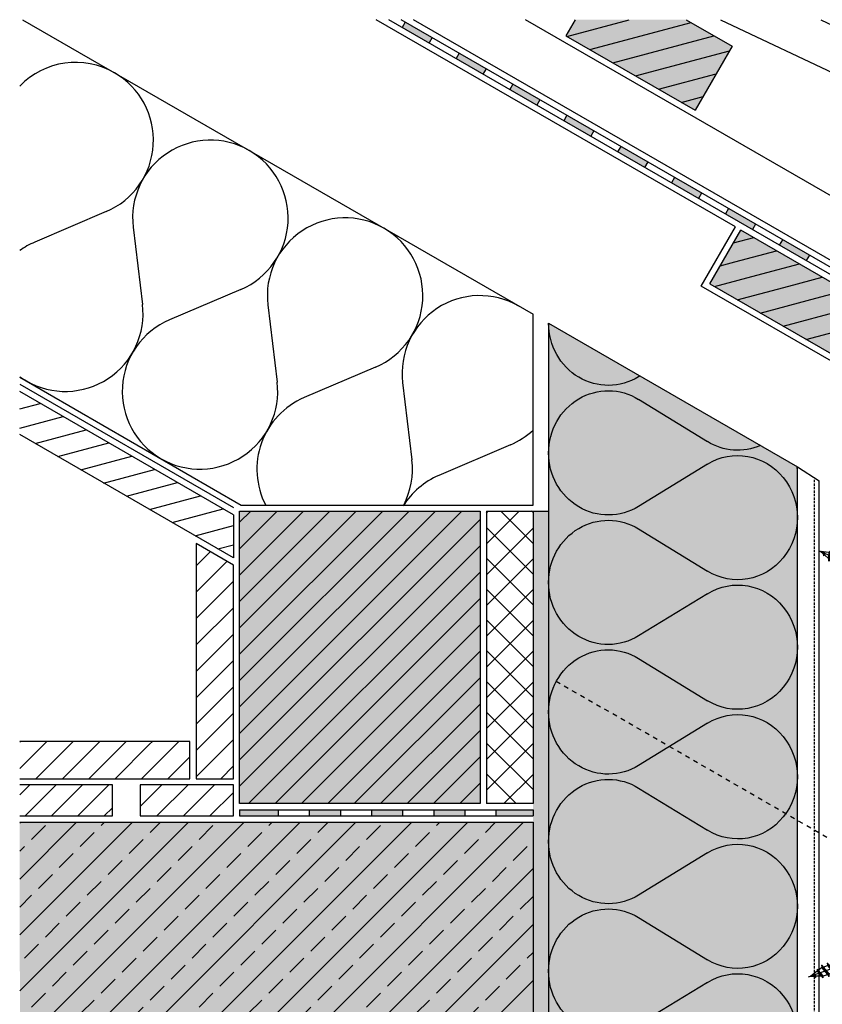
# Model space of a CAD drawing. Extents: x 6116 to 6664, y 2208 to 2758.
# Drawn here: x 6116 to 6374, y 2442 to 2758 of the extents above; entities that cross this region are included whole.
import ezdxf

# ---------------------------------------------------------------- set-up
doc = ezdxf.new("R2010")
doc.units = 0
doc.header["$LTSCALE"] = 0.3
for name, pattern in [('AUSGEZOGEN', [0]), ('GESTRICHELT', [0.75, 0.5, -0.25]), ('LINIE_3', [2, 1, -1])]:
    doc.linetypes.add(name, pattern=pattern)
doc.layers.get('0').update_dxf_attribs({"linetype": 'CONTINUOUS'})
for name, color, linetype in [('Alwood Fassadenschraube 4x45', 1, 'CONTINUOUS'), ('Armierung', 6, 'CONTINUOUS'), ('BEMASSUNG', 1, 'AUSGEZOGEN'), ('Dämmstoff ecomin', 6, 'CONTINUOUS'), ('Dämmstoff Miwo', 6, 'CONTINUOUS'), ('DÄMMUNG', 1, 'CONTINUOUS'), ('Rohbau', 4, 'CONTINUOUS'), ('SCHRAFFUR', 7, 'CONTINUOUS'), ('SICHTBARE', 7, 'CONTINUOUS')]:
    doc.layers.add(name, color=color, linetype=linetype)

# ---------------------------------------------------------------- blocks, each defined once
blk = doc.blocks.new('Alwood Fassadenschraube 4 x 45')
at = {"layer": 'Alwood Fassadenschraube 4x45', "color": 1, "linetype": 'Continuous'}
for p, q in [((-4.76, -0.63), (-4.76, 0)), ((4.76, 0), (-4.76, 0)), ((-1.79, -1.43), (-1.79, 0)), ((0, -45.96), (0, 1.09)), ((1.79, -1.43), (1.79, 0)), ((4.76, -0.63), (4.76, 0)), ((4.76, -0.63), (-4.76, -0.63)), ((-1.78, -2.43), (-3.57, -0.63)), ((1.79, -0.2), (-1.79, -0.2)), ((0, -2.08), (-1.79, -1.43)), ((1.4, -2.8), (-1.4, -2.8)), ((-1.01, -1.43), (-1.01, -0.2)), ((-0.58, -1.43), (-1.01, -1.43)), ((-0.58, -1.43), (-0.58, -0.2)), ((1.79, -1.43), (0, -2.08)), ((0.58, -1.43), (0.58, -0.2)), ((1.01, -1.43), (0.58, -1.43)), ((1.01, -1.43), (1.01, -0.2)), ((3.57, -0.63), (1.78, -2.43)), ((-1.4, -8.67), (-1.4, -3.33)), ((1.4, -8.73), (1.4, -3.33)), ((-1.33, -8.73), (-1.4, -8.67)), ((-1.33, -9.72), (-1.33, -8.73)), ((1.4, -8.73), (0.05, -8.73)), ((1.33, -9.21), (0.05, -8.73)), ((1.84, -9.02), (0.05, -8.73)), ((1.84, -8.87), (0.05, -8.73)), ((1.84, -9.02), (1.33, -9.21)), ((1.33, -10.71), (1.33, -9.21)), ((1.84, -8.87), (1.4, -8.73)), ((1.84, -9.02), (1.84, -8.87)), ((-1.33, -9.72), (-1.98, -9.96)), ((-1.33, -10.2), (-1.98, -9.96)), ((1.98, -10.95), (-1.98, -9.96)), ((-1.33, -11.71), (-1.98, -11.94)), ((-1.33, -12.18), (-1.98, -11.94)), ((1.98, -12.94), (-1.98, -11.94)), ((1.33, -10.71), (-1.33, -9.72)), ((1.33, -11.19), (-1.33, -10.2)), ((-1.33, -11.71), (-1.33, -10.2)), ((1.33, -12.7), (-1.33, -11.71)), ((1.33, -13.17), (-1.33, -12.18)), ((-1.33, -13.69), (-1.33, -12.18)), ((1.98, -10.95), (1.33, -10.71)), ((1.98, -10.95), (1.33, -11.19)), ((1.33, -12.7), (1.33, -11.19)), ((-1.33, -13.69), (-1.98, -13.93)), ((-1.33, -14.17), (-1.98, -13.93)), ((1.98, -14.92), (-1.98, -13.93)), ((-1.33, -15.67), (-1.98, -15.91)), ((1.33, -14.68), (-1.33, -13.69)), ((1.33, -15.16), (-1.33, -14.17)), ((-1.33, -15.67), (-1.33, -14.17)), ((1.33, -16.67), (-1.33, -15.67)), ((1.98, -12.94), (1.33, -12.7)), ((1.98, -12.94), (1.33, -13.17)), ((1.33, -14.68), (1.33, -13.17)), ((1.98, -14.92), (1.33, -14.68)), ((1.98, -14.92), (1.33, -15.16)), ((1.33, -16.67), (1.33, -15.16)), ((-1.33, -16.15), (-1.98, -15.91)), ((1.98, -16.9), (-1.98, -15.91)), ((-1.33, -17.66), (-1.98, -17.9)), ((-1.33, -18.14), (-1.98, -17.9)), ((1.98, -18.89), (-1.98, -17.9)), ((1.33, -17.14), (-1.33, -16.15)), ((-1.33, -17.66), (-1.33, -16.15)), ((1.33, -18.65), (-1.33, -17.66)), ((1.33, -19.13), (-1.33, -18.14)), ((-1.33, -19.64), (-1.33, -18.14)), ((1.98, -16.9), (1.33, -16.67)), ((1.98, -16.9), (1.33, -17.14)), ((1.33, -18.65), (1.33, -17.14)), ((1.98, -18.89), (1.33, -18.65)), ((1.98, -18.89), (1.33, -19.13)), ((-1.33, -19.64), (-1.98, -19.88)), ((-1.33, -20.12), (-1.98, -19.88)), ((1.98, -20.87), (-1.98, -19.88)), ((-1.33, -21.63), (-1.98, -21.87)), ((-1.33, -22.1), (-1.98, -21.87)), ((1.98, -22.86), (-1.98, -21.87)), ((1.33, -20.63), (-1.33, -19.64)), ((1.33, -21.11), (-1.33, -20.12)), ((-1.33, -21.63), (-1.33, -20.12)), ((1.33, -22.62), (-1.33, -21.63)), ((1.33, -23.1), (-1.33, -22.1)), ((-1.33, -23.61), (-1.33, -22.1)), ((1.33, -20.63), (1.33, -19.13)), ((1.98, -20.87), (1.33, -20.63)), ((1.98, -20.87), (1.33, -21.11)), ((1.33, -22.62), (1.33, -21.11)), ((-1.33, -23.61), (-1.98, -23.85)), ((-1.33, -24.09), (-1.98, -23.85)), ((1.98, -24.84), (-1.98, -23.85)), ((1.33, -24.6), (-1.33, -23.61)), ((1.33, -25.08), (-1.33, -24.09)), ((-1.33, -25.6), (-1.33, -24.09)), ((1.98, -22.86), (1.33, -22.62)), ((1.98, -22.86), (1.33, -23.1)), ((1.33, -24.6), (1.33, -23.1)), ((1.98, -24.84), (1.33, -24.6)), ((1.98, -24.84), (1.33, -25.08)), ((1.33, -26.59), (1.33, -25.08)), ((-1.33, -25.6), (-1.98, -25.83)), ((-1.33, -26.07), (-1.98, -25.83)), ((1.98, -26.83), (-1.98, -25.83)), ((-1.33, -27.58), (-1.98, -27.82)), ((-1.33, -28.06), (-1.98, -27.82)), ((1.98, -28.81), (-1.98, -27.82)), ((1.33, -26.59), (-1.33, -25.6)), ((1.33, -27.06), (-1.33, -26.07)), ((-1.33, -27.58), (-1.33, -26.07)), ((1.33, -28.57), (-1.33, -27.58)), ((1.33, -29.05), (-1.33, -28.06)), ((-1.33, -29.56), (-1.33, -28.06)), ((1.98, -26.83), (1.33, -26.59)), ((1.98, -26.83), (1.33, -27.06)), ((1.33, -28.57), (1.33, -27.06)), ((-1.33, -29.56), (-1.98, -29.8)), ((-1.33, -30.04), (-1.98, -29.8)), ((1.98, -30.79), (-1.98, -29.8)), ((-1.33, -31.55), (-1.98, -31.79)), ((1.33, -30.56), (-1.33, -29.56)), ((1.33, -31.03), (-1.33, -30.04)), ((-1.33, -31.55), (-1.33, -30.04)), ((1.33, -32.54), (-1.33, -31.55)), ((1.98, -28.81), (1.33, -28.57)), ((1.98, -28.81), (1.33, -29.05)), ((1.33, -30.56), (1.33, -29.05)), ((1.98, -30.79), (1.33, -30.56)), ((1.98, -30.79), (1.33, -31.03)), ((1.33, -32.54), (1.33, -31.03)), ((-1.33, -32.02), (-1.98, -31.79)), ((1.98, -32.78), (-1.98, -31.79)), ((-1.33, -33.53), (-1.98, -33.77)), ((-1.33, -34.01), (-1.98, -33.77)), ((1.98, -34.76), (-1.98, -33.77)), ((1.33, -33.02), (-1.33, -32.02)), ((-1.33, -33.53), (-1.33, -32.02)), ((1.33, -34.52), (-1.33, -33.53)), ((1.33, -35), (-1.33, -34.01)), ((-1.33, -35.52), (-1.33, -34.01)), ((1.98, -32.78), (1.33, -32.54)), ((1.98, -32.78), (1.33, -33.02)), ((1.33, -34.52), (1.33, -33.02)), ((1.98, -34.76), (1.33, -34.52)), ((1.98, -34.76), (1.33, -35)), ((-1.33, -35.52), (-1.98, -35.75)), ((-1.33, -35.99), (-1.98, -35.75)), ((1.98, -36.75), (-1.98, -35.75)), ((-1.33, -37.5), (-1.98, -37.74)), ((-1.33, -37.98), (-1.98, -37.74)), ((1.98, -38.73), (-1.98, -37.74)), ((1.33, -36.51), (-1.33, -35.52)), ((1.33, -36.98), (-1.33, -35.99)), ((-1.33, -37.5), (-1.33, -35.99)), ((1.33, -38.49), (-1.33, -37.5)), ((1.33, -38.97), (-1.33, -37.98)), ((-1.33, -39.48), (-1.33, -37.98)), ((1.33, -36.51), (1.33, -35)), ((1.98, -36.75), (1.33, -36.51)), ((1.98, -36.75), (1.33, -36.98)), ((1.33, -38.49), (1.33, -36.98)), ((-1.33, -39.48), (-1.98, -39.72)), ((-1.33, -39.96), (-1.98, -39.72)), ((1.98, -40.71), (-1.98, -39.72)), ((1.33, -40.48), (-1.33, -39.48)), ((-1.33, -41.02), (-1.33, -39.96)), ((1.33, -40.95), (-1.33, -39.96)), ((-1.17, -41.53), (-1.33, -41.02)), ((1.33, -41.02), (0.92, -42.31)), ((1.98, -38.73), (1.33, -38.49)), ((1.98, -38.73), (1.33, -38.97)), ((1.33, -40.48), (1.33, -38.97)), ((1.98, -40.71), (1.33, -40.48)), ((1.98, -40.71), (1.33, -40.95)), ((-1.17, -41.53), (-1.83, -41.77)), ((-1, -42.07), (-1.83, -41.77)), ((1.44, -42.5), (-1.83, -41.77)), ((0.92, -42.31), (-1.17, -41.53)), ((0.79, -42.74), (-1, -42.07)), ((-0.46, -43.78), (-1, -42.07)), ((-0.46, -43.78), (-0.92, -43.94)), ((-0.29, -44.32), (-0.92, -43.94)), ((0.35, -44.13), (-0.92, -43.94)), ((0.36, -44.08), (-0.46, -43.78)), ((0.33, -44.21), (-0.29, -44.32)), ((0, -45.24), (-0.29, -44.32)), ((0.79, -42.74), (0, -45.24)), ((1.44, -42.5), (0.79, -42.74)), ((1.44, -42.5), (0.92, -42.31))]:
    blk.add_line(p, q, dxfattribs=at)
for centre, radius, start, end in [((-1.4, -0.37), 1.13, 250, 290), ((-2.67, -3.33), 1.27, 0, 45), ((0, 0.05), 1.59, 248.4263, 291.5737), ((1.4, -0.37), 1.13, 250, 290), ((2.67, -3.33), 1.27, 135, 180)]:
    blk.add_arc(centre, radius, start, end, dxfattribs=at)
for p in [(-3.57, -0.63), (3.57, -0.63), (-1.98, -11.94), (-1.98, -13.93), (1.98, -12.94), (1.98, -14.92), (-1.98, -15.91), (-1.98, -17.9), (1.98, -16.9), (1.98, -18.89), (-1.98, -19.88), (-1.98, -21.87), (1.98, -20.87), (-1.98, -23.85), (1.98, -22.86), (1.98, -24.84), (-1.98, -25.83), (-1.98, -27.82), (1.98, -26.83), (-1.98, -29.8), (1.98, -28.81), (1.98, -30.79), (-1.98, -31.79), (-1.98, -33.77), (1.98, -32.78), (1.98, -34.76), (-1.98, -35.75), (-1.98, -37.74), (1.98, -36.75), (-1.98, -39.72), (1.98, -38.73), (1.98, -40.71), (0, -45.24)]:
    blk.add_point(p, dxfattribs=at)
blk = doc.blocks.new('DAEMM')
at = {"layer": 'DÄMMUNG', "lineweight": -3}
for p, q in [((0.2065, 0.362), (0.0435, 0.638)), ((0.4565, 0.638), (0.2935, 0.362))]:
    blk.add_line(p, q, dxfattribs=at)
for centre, radius, start, end in [((0.25, 0.76), 0.2398, 329.435, 210.565), ((-0.0001, 0.2399), 0.2399, 270.0152, 30.5802), ((0.5001, 0.2399), 0.2399, 149.4198, 269.9848)]:
    blk.add_arc(centre, radius, start, end, dxfattribs=at)

msp = doc.modelspace()

# ---------------------------------------------------------------- hatches: boundary and pattern name
at = {"linetype": 'AUSGEZOGEN'}
h = msp.add_hatch(color=254, dxfattribs=at)
h.dxf.hatch_style = 2
h.paths.add_polyline_path([(6239.34, 2756), (6240.34, 2757.73), (6249, 2752.73), (6248, 2751)])
h = msp.add_hatch(color=254, dxfattribs=at)
h.dxf.hatch_style = 2
h.paths.add_polyline_path([(6239.34, 2756), (6240.34, 2757.73), (6249, 2752.73), (6248, 2751)])
h = msp.add_hatch(color=254, dxfattribs=at)
h.dxf.hatch_style = 2
h.paths.add_polyline_path([(6256.66, 2746), (6257.66, 2747.73), (6266.32, 2742.73), (6265.32, 2741)])
h = msp.add_hatch(color=254, dxfattribs=at)
h.dxf.hatch_style = 2
h.paths.add_polyline_path([(6256.66, 2746), (6257.66, 2747.73), (6266.32, 2742.73), (6265.32, 2741)])
h = msp.add_hatch(color=254, dxfattribs=at)
h.dxf.hatch_style = 2
h.paths.add_polyline_path([(6273.98, 2736), (6274.98, 2737.73), (6283.64, 2732.73), (6282.64, 2731)])
h = msp.add_hatch(color=254, dxfattribs=at)
h.dxf.hatch_style = 2
h.paths.add_polyline_path([(6273.98, 2736), (6274.98, 2737.73), (6283.64, 2732.73), (6282.64, 2731)])
h = msp.add_hatch(color=254, dxfattribs=at)
h.dxf.hatch_style = 2
h.paths.add_polyline_path([(6291.3, 2726), (6292.3, 2727.73), (6300.96, 2722.73), (6299.96, 2721)])
h = msp.add_hatch(color=254, dxfattribs=at)
h.dxf.hatch_style = 2
h.paths.add_polyline_path([(6291.3, 2726), (6292.3, 2727.73), (6300.96, 2722.73), (6299.96, 2721)])
h = msp.add_hatch(color=254, dxfattribs=at)
h.dxf.hatch_style = 2
h.paths.add_polyline_path([(6308.62, 2716), (6309.62, 2717.73), (6318.28, 2712.73), (6317.28, 2711)])
h = msp.add_hatch(color=254, dxfattribs=at)
h.dxf.hatch_style = 2
h.paths.add_polyline_path([(6308.62, 2716), (6309.62, 2717.73), (6318.28, 2712.73), (6317.28, 2711)])
h = msp.add_hatch(color=254, dxfattribs=at)
h.dxf.hatch_style = 2
h.paths.add_polyline_path([(6325.94, 2706), (6326.94, 2707.73), (6335.6, 2702.73), (6334.6, 2701)])
h = msp.add_hatch(color=254, dxfattribs=at)
h.dxf.hatch_style = 2
h.paths.add_polyline_path([(6325.94, 2706), (6326.94, 2707.73), (6335.6, 2702.73), (6334.6, 2701)])
h = msp.add_hatch(color=254, dxfattribs=at)
h.dxf.hatch_style = 2
h.paths.add_polyline_path([(6343.26, 2696), (6344.26, 2697.73), (6352.92, 2692.73), (6351.92, 2691)])
h = msp.add_hatch(color=254, dxfattribs=at)
h.dxf.hatch_style = 2
h.paths.add_polyline_path([(6343.26, 2696), (6344.26, 2697.73), (6352.92, 2692.73), (6351.92, 2691)])
h = msp.add_hatch(color=254, dxfattribs=at)
h.dxf.hatch_style = 2
h.paths.add_polyline_path([(6360.58, 2686), (6361.58, 2687.73), (6370.24, 2682.73), (6369.24, 2681)])
h = msp.add_hatch(color=254, dxfattribs=at)
h.dxf.hatch_style = 2
h.paths.add_polyline_path([(6360.58, 2686), (6361.58, 2687.73), (6370.24, 2682.73), (6369.24, 2681)])
h = msp.add_hatch(color=254, dxfattribs=at)
h.dxf.hatch_style = 2
h.paths.add_polyline_path([(6187.11, 2504.41), (6187.11, 2502.41), (6199.49, 2502.41), (6199.49, 2504.41)])
h = msp.add_hatch(color=254, dxfattribs=at)
h.dxf.hatch_style = 2
h.paths.add_polyline_path([(6209.49, 2504.41), (6209.49, 2502.41), (6219.49, 2502.41), (6219.49, 2504.41)])
h = msp.add_hatch(color=254, dxfattribs=at)
h.dxf.hatch_style = 2
h.paths.add_polyline_path([(6229.49, 2504.41), (6229.49, 2502.41), (6239.49, 2502.41), (6239.49, 2504.41)])
h = msp.add_hatch(color=254, dxfattribs=at)
h.dxf.hatch_style = 2
h.paths.add_polyline_path([(6249.49, 2504.41), (6249.49, 2502.41), (6259.49, 2502.41), (6259.49, 2504.41)])
h = msp.add_hatch(color=254, dxfattribs=at)
h.dxf.hatch_style = 2
h.paths.add_polyline_path([(6269.49, 2504.41), (6269.49, 2502.41), (6281.41, 2502.41), (6281.41, 2504.41)])
at = {"layer": 'Rohbau'}
h = msp.add_hatch(dxfattribs=at)
h.set_pattern_fill('ANSI33', color=3, scale=2, style=0)
h.set_pattern_definition([(45, (76.45, 70.181), (-8.980256, 8.980256), []), (45, (85.43, 70.181), (-8.980256, 8.980256), [6.35, -3.175])])
h.paths.add_polyline_path([(6281.41, 2500.41), (6116.41, 2500.41), (6116.41, 2265.48), (6281.41, 2265.48), (6281.41, 2386.66), (6222.26, 2386.66), (6219.38, 2391.66), (6222.26, 2396.66), (6281.41, 2396.66)])
at = {"layer": 'SCHRAFFUR', "linetype": 'Continuous'}
h = msp.add_hatch(color=31, dxfattribs=at)
h.dxf.hatch_style = 1
h.paths.add_polyline_path([(6345.41, 2749.96), (6330.66, 2758.48), (6294.91, 2758.48), (6291.94, 2753.34), (6333.51, 2729.34)])
h = msp.add_hatch(color=31, dxfattribs=at)
h.dxf.hatch_style = 1
h.paths.add_polyline_path([(6338.21, 2673.51), (6348.21, 2690.83), (6434.81, 2640.83), (6424.87, 2623.6)])
h = msp.add_hatch(color=71, dxfattribs=at)
h.dxf.hatch_style = 1
h.paths.add_polyline_path([(6286.41, 2660.86), (6366.34, 2614.71), (6366.39, 2266.45), (6286.41, 2265.48)], flags=17)
h.paths.add_polyline_path([(6286.41, 2660.86), (6366.34, 2614.71), (6366.39, 2266.45), (6286.41, 2265.48)], flags=17)
h = msp.add_hatch(color=71, dxfattribs=at)
h.dxf.hatch_style = 1
h.paths.add_polyline_path([(6286.41, 2660.86), (6366.34, 2614.71), (6366.39, 2266.45), (6286.41, 2265.48)])
h = msp.add_hatch(color=31, dxfattribs=at)
h.dxf.hatch_style = 1
h.paths.add_polyline_path([(6187.11, 2600.41), (6264.41, 2600.41), (6264.41, 2506.41), (6187.11, 2506.41)])
h = msp.add_hatch(dxfattribs=at)
h.set_pattern_fill('HEX', color=252, scale=0.23, style=0)
h.set_pattern_definition([(0, (76.4494, 70.1808), (0, 1.2648301), [0.73025, -1.4605]), (120, (76.4494, 70.1808), (-1.095375, -0.63241505), [0.73025, -1.4605]), (60, (77.1797, 70.1808), (-1.095375, 0.63241505), [0.73025, -1.4605])])
h.paths.add_polyline_path([(6286.41, 2265.48), (6281.41, 2265.48), (6281.41, 2600.41), (6286.41, 2600.41)])
h = msp.add_hatch(color=254, dxfattribs=at)
h.dxf.hatch_style = 1
h.paths.add_polyline_path([(6116.41, 2500.41), (6281.41, 2500.41), (6281.41, 2265.48), (6116.64, 2265.48)])

# ---------------------------------------------------------------- linework, layer by layer
at = {"color": 7, "linetype": 'AUSGEZOGEN'}
for p, q in [((6117.32, 2758.48), (6281.41, 2663.74)), ((6346.48, 2691.83), (6231.03, 2758.48)), ((6629.05, 2531), (6235.03, 2758.48)), ((6630.05, 2532.73), (6239.03, 2758.48)), ((6561.77, 2574.46), (6243.03, 2758.48)), ((6570.77, 2590.05), (6279.03, 2758.48)), ((6294.91, 2758.48), (6291.94, 2753.34)), ((6292.33, 2753.11), (6312.37, 2758.48)), ((6292.33, 2753.11), (6312.37, 2758.48)), ((6330.66, 2758.48), (6345.41, 2749.96)), ((6341.71, 2758.48), (6635.33, 2619.47)), ((6373.89, 2758.48), (6641.22, 2631.92)), ((6240.34, 2757.73), (6239.34, 2756)), ((6299.68, 2748.87), (6332.21, 2757.59)), ((6299.68, 2748.87), (6332.21, 2757.59)), ((6249, 2752.73), (6248, 2751)), ((6291.94, 2753.34), (6333.51, 2729.34)), ((6307.03, 2744.63), (6339.56, 2753.34)), ((6307.03, 2744.63), (6339.56, 2753.34)), ((6314.38, 2740.39), (6344.55, 2748.47)), ((6314.38, 2740.39), (6344.55, 2748.47)), ((6345.41, 2749.96), (6333.51, 2729.34)), ((6257.66, 2747.73), (6256.66, 2746)), ((6266.32, 2742.73), (6265.32, 2741)), ((6321.73, 2736.14), (6340.31, 2741.12)), ((6321.73, 2736.14), (6340.31, 2741.12)), ((6274.98, 2737.73), (6273.98, 2736)), ((6283.64, 2732.73), (6282.64, 2731)), ((6329.08, 2731.9), (6336.07, 2733.77)), ((6329.08, 2731.9), (6336.07, 2733.77)), ((6292.3, 2727.73), (6291.3, 2726)), ((6300.96, 2722.73), (6299.96, 2721)), ((6309.62, 2717.73), (6308.62, 2716)), ((6318.28, 2712.73), (6317.28, 2711)), ((6326.94, 2707.73), (6325.94, 2706)), ((6335.6, 2702.73), (6334.6, 2701)), ((6344.26, 2697.73), (6343.26, 2696)), ((6144.23, 2696.76), (6121.24, 2686.94)), ((6152.89, 2691.76), (6155.88, 2666.94)), ((6335.48, 2672.78), (6346.48, 2691.83)), ((6352.92, 2692.73), (6351.92, 2691)), ((6338.21, 2673.51), (6348.21, 2690.83)), ((6345.82, 2686.69), (6352.35, 2688.44)), ((6345.82, 2686.69), (6352.35, 2688.44)), ((6434.81, 2640.83), (6348.21, 2690.83)), ((6361.58, 2687.73), (6360.58, 2686)), ((6346.31, 2680.61), (6359.69, 2684.2)), ((6346.31, 2680.61), (6359.69, 2684.2)), ((6370.24, 2682.73), (6369.24, 2681)), ((6341.58, 2679.35), (6346.31, 2680.61)), ((6341.58, 2679.35), (6346.31, 2680.61)), ((6354.99, 2676.73), (6367.04, 2679.96)), ((6354.99, 2676.73), (6367.04, 2679.96)), ((6339.72, 2672.64), (6354.99, 2676.73)), ((6339.72, 2672.64), (6354.99, 2676.73)), ((6363.66, 2672.84), (6374.39, 2675.71)), ((6363.66, 2672.84), (6374.39, 2675.71)), ((6600.48, 2519.78), (6335.48, 2672.78)), ((6338.21, 2673.51), (6424.87, 2623.6)), ((6347.07, 2668.39), (6363.66, 2672.84)), ((6347.07, 2668.39), (6363.66, 2672.84)), ((6187.53, 2671.76), (6164.54, 2661.94)), ((6372.34, 2668.95), (6381.74, 2671.47)), ((6372.34, 2668.95), (6381.74, 2671.47)), ((6196.19, 2666.76), (6199.18, 2641.94)), ((6354.42, 2664.15), (6372.34, 2668.95)), ((6354.42, 2664.15), (6372.34, 2668.95)), ((6281.41, 2602.41), (6281.41, 2663.74)), ((6361.77, 2659.91), (6381.01, 2665.06)), ((6361.77, 2659.91), (6381.01, 2665.06)), ((6369.12, 2655.67), (6389.68, 2661.18)), ((6369.12, 2655.67), (6389.68, 2661.18)), ((6230.83, 2646.76), (6207.84, 2636.94)), ((6116.41, 2643.53), (6187.65, 2602.41)), ((6116.41, 2641.23), (6185.11, 2601.56)), ((6239.49, 2641.76), (6242.48, 2616.94)), ((6185.11, 2599.25), (6116.41, 2638.92)), ((6116.41, 2633.31), (6123.04, 2635.09)), ((6116.41, 2633.31), (6123.04, 2635.09)), ((6116.41, 2627.1), (6130.39, 2630.85)), ((6116.41, 2627.1), (6130.39, 2630.85)), ((6185.11, 2585.4), (6116.41, 2625.06)), ((6121.35, 2622.21), (6137.74, 2626.6)), ((6121.35, 2622.21), (6137.74, 2626.6)), ((6128.7, 2617.97), (6145.09, 2622.36)), ((6128.7, 2617.97), (6145.09, 2622.36)), ((6274.13, 2621.76), (6251.14, 2611.94)), ((6136.05, 2613.73), (6152.44, 2618.12)), ((6136.05, 2613.73), (6152.44, 2618.12)), ((6143.39, 2609.48), (6159.79, 2613.87)), ((6143.39, 2609.48), (6159.79, 2613.87)), ((6150.74, 2605.24), (6167.14, 2609.63)), ((6150.74, 2605.24), (6167.14, 2609.63)), ((6158.09, 2601), (6174.48, 2605.39)), ((6158.09, 2601), (6174.48, 2605.39)), ((6165.44, 2596.75), (6181.83, 2601.15)), ((6165.44, 2596.75), (6181.83, 2601.15)), ((6187.11, 2506.41), (6187.11, 2600.41)), ((6187.11, 2545.95), (6241.57, 2600.41)), ((6187.11, 2528.98), (6258.54, 2600.41)), ((6187.11, 2537.46), (6250.06, 2600.41)), ((6187.11, 2554.43), (6233.09, 2600.41)), ((6187.11, 2562.92), (6224.6, 2600.41)), ((6187.11, 2600.41), (6264.41, 2600.41)), ((6187.11, 2579.89), (6207.63, 2600.41)), ((6187.11, 2596.86), (6190.66, 2600.41)), ((6187.11, 2588.37), (6199.15, 2600.41)), ((6187.11, 2571.4), (6216.12, 2600.41)), ((6187.65, 2602.41), (6281.41, 2602.41)), ((6264.41, 2600.41), (6264.41, 2506.41)), ((6266.41, 2600.41), (6266.41, 2506.41)), ((6266.41, 2589.89), (6276.93, 2600.41)), ((6266.41, 2600.41), (6281.41, 2600.41)), ((6266.41, 2599.79), (6267.03, 2600.41)), ((6281.41, 2590.08), (6271.08, 2600.41)), ((6281.41, 2599.98), (6280.98, 2600.41)), ((6281.41, 2600.41), (6281.41, 2506.41)), ((6185.11, 2599.25), (6185.11, 2585.4)), ((6187.11, 2520.49), (6264.41, 2597.79)), ((6172.79, 2592.51), (6185.11, 2595.81)), ((6172.79, 2592.51), (6185.11, 2595.81)), ((6281.41, 2580.18), (6266.41, 2595.18)), ((6266.41, 2579.99), (6281.41, 2594.99)), ((6173.11, 2590.01), (6173.11, 2514.41)), ((6185.11, 2583.09), (6173.11, 2590.01)), ((6173.11, 2582.86), (6177.65, 2587.39)), ((6180.14, 2588.27), (6185.11, 2589.6)), ((6180.14, 2588.27), (6185.11, 2589.6)), ((6187.11, 2512.01), (6264.41, 2589.31)), ((6173.11, 2574.37), (6183.03, 2584.29)), ((6281.41, 2570.28), (6266.41, 2585.28)), ((6266.41, 2570.09), (6281.41, 2585.09)), ((6185.11, 2514.41), (6185.11, 2583.09)), ((6190, 2506.41), (6264.41, 2580.82)), ((6173.11, 2565.89), (6185.11, 2577.89)), ((6281.41, 2560.38), (6266.41, 2575.38)), ((6266.41, 2560.19), (6281.41, 2575.19)), ((6198.49, 2506.41), (6264.41, 2572.33)), ((6173.11, 2557.4), (6185.11, 2569.4)), ((6281.41, 2550.48), (6266.41, 2565.48)), ((6266.41, 2550.29), (6281.41, 2565.29)), ((6206.97, 2506.41), (6264.41, 2563.85)), ((6173.11, 2548.92), (6185.11, 2560.92)), ((6215.46, 2506.41), (6264.41, 2555.36)), ((6281.41, 2540.58), (6266.41, 2555.58)), ((6266.41, 2540.39), (6281.41, 2555.39)), ((6173.11, 2540.43), (6185.11, 2552.43)), ((6223.94, 2506.41), (6264.41, 2546.88)), ((6173.11, 2531.95), (6185.11, 2543.95)), ((6281.41, 2530.68), (6266.41, 2545.68)), ((6266.41, 2530.49), (6281.41, 2545.49)), ((6232.43, 2506.41), (6264.41, 2538.39)), ((6173.11, 2523.46), (6185.11, 2535.46)), ((6281.41, 2520.78), (6266.41, 2535.78)), ((6266.41, 2520.59), (6281.41, 2535.59)), ((6173.11, 2514.98), (6185.11, 2526.98)), ((6240.91, 2506.41), (6264.41, 2529.91)), ((6171.11, 2526.41), (6116.41, 2526.41)), ((6116.41, 2526.16), (6116.66, 2526.41)), ((6116.41, 2517.68), (6125.15, 2526.41)), ((6121.63, 2514.41), (6133.63, 2526.41)), ((6130.12, 2514.41), (6142.12, 2526.41)), ((6138.6, 2514.41), (6150.6, 2526.41)), ((6147.09, 2514.41), (6158.14, 2525.46)), ((6155.58, 2514.41), (6167.57, 2526.41)), ((6158.14, 2525.46), (6159.09, 2526.41)), ((6171.11, 2514.41), (6171.11, 2526.41)), ((6281.41, 2510.88), (6266.41, 2525.88)), ((6266.41, 2510.69), (6281.41, 2525.69)), ((6164.06, 2514.41), (6171.11, 2521.46)), ((6249.4, 2506.41), (6264.41, 2521.42)), ((6181.03, 2514.41), (6185.11, 2518.49)), ((6116.41, 2514.41), (6171.11, 2514.41)), ((6173.11, 2514.41), (6185.11, 2514.41)), ((6275.99, 2506.41), (6266.41, 2515.98)), ((6272.02, 2506.41), (6281.41, 2515.8)), ((6146.22, 2512.41), (6116.41, 2512.41)), ((6116.41, 2509.19), (6119.63, 2512.41)), ((6118.12, 2502.41), (6128.12, 2512.41)), ((6126.6, 2502.41), (6136.6, 2512.41)), ((6135.09, 2502.41), (6145.09, 2512.41)), ((6146.22, 2502.41), (6146.22, 2512.41)), ((6155.11, 2512.41), (6155.11, 2502.41)), ((6185.11, 2512.41), (6155.11, 2512.41)), ((6155.11, 2505.46), (6162.06, 2512.41)), ((6160.54, 2502.41), (6170.54, 2512.41)), ((6169.03, 2502.41), (6179.03, 2512.41)), ((6185.11, 2502.41), (6185.11, 2512.41)), ((6257.88, 2506.41), (6264.41, 2512.94)), ((6177.51, 2502.41), (6185.11, 2510.01)), ((6143.57, 2502.41), (6146.22, 2505.05)), ((6264.41, 2506.41), (6187.11, 2506.41)), ((6281.41, 2506.41), (6266.41, 2506.41)), ((6116.41, 2502.41), (6146.22, 2502.41)), ((6155.11, 2502.41), (6185.11, 2502.41)), ((6187.11, 2504.41), (6281.41, 2504.41)), ((6187.11, 2504.41), (6187.11, 2502.41)), ((6187.11, 2502.41), (6281.41, 2502.41)), ((6199.49, 2504.41), (6199.49, 2502.41)), ((6209.49, 2504.41), (6209.49, 2502.41)), ((6219.49, 2504.41), (6219.49, 2502.41)), ((6229.49, 2504.41), (6229.49, 2502.41)), ((6239.49, 2504.41), (6239.49, 2502.41)), ((6249.49, 2504.41), (6249.49, 2502.41)), ((6259.49, 2504.41), (6259.49, 2502.41)), ((6269.49, 2504.41), (6269.49, 2502.41)), ((6281.41, 2504.41), (6281.41, 2502.41))]:
    msp.add_line(p, q, dxfattribs=at)
at = {"color": 7, "linetype": 'LINIE_3', "ltscale": 5}
msp.add_line((6425.25, 2466.96), (6288.41, 2545.96), dxfattribs=at)
at = {"color": 7, "linetype": 'AUSGEZOGEN'}
for centre, start, end in [((6134.41, 2719.75), 60, 136.0243), ((6134.41, 2719.75), 60, 136.0243), ((6134.41, 2719.75), 293.1301, 60), ((6134.41, 2719.75), 293.1301, 60), ((6177.71, 2694.75), 60, 186.8699), ((6177.71, 2694.75), 60, 186.8699), ((6177.71, 2694.75), 293.1301, 60), ((6177.71, 2694.75), 293.1301, 60), ((6221.01, 2669.75), 60, 186.8699), ((6221.01, 2669.75), 60, 186.8699), ((6221.01, 2669.75), 293.1301, 60), ((6221.01, 2669.75), 293.1301, 60), ((6131.06, 2663.95), 113.1301, 125.8496), ((6131.06, 2663.95), 113.1301, 125.8496), ((6264.31, 2644.75), 60, 186.8699), ((6264.31, 2644.75), 60, 186.8699), ((6131.06, 2663.95), 240.0001, 6.87), ((6131.06, 2663.95), 240.0001, 6.87), ((6264.31, 2644.75), 59.8819, 60), ((6174.36, 2638.95), 113.1301, 240), ((6174.36, 2638.95), 113.1301, 240), ((6131.06, 2663.95), 234.1504, 240), ((6131.06, 2663.95), 234.1504, 240), ((6174.36, 2638.95), 240.0001, 6.87), ((6174.36, 2638.95), 240.0001, 6.87), ((6217.66, 2613.95), 113.1301, 207.4922), ((6264.31, 2644.75), 293.1301, 313.165), ((6264.31, 2644.75), 293.1301, 313.165), ((6217.66, 2613.95), 332.5079, 6.87), ((6217.66, 2613.95), 332.5079, 6.87), ((6260.96, 2588.95), 113.1301, 148.151)]:
    msp.add_arc(centre, 25, start, end, dxfattribs=at)
at = {"layer": 'Armierung', "linetype": 'GESTRICHELT', "lineweight": -3, "ltscale": 5}
msp.add_line((6371.91, 2265.48), (6371.91, 2610.82), dxfattribs=at)
at = {"layer": 'Armierung', "lineweight": -3}
msp.add_line((6373.41, 2265.48), (6373.41, 2610.16), dxfattribs=at)
at = {"layer": 'Dämmstoff ecomin'}
for p, q in [((6286.41, 2660.86), (6286.41, 2265.48)), ((6286.41, 2660.86), (6366.41, 2614.67)), ((6366.41, 2265.48), (6366.41, 2614.67))]:
    msp.add_line(p, q, dxfattribs=at)
msp.add_arc((6346.41, 2613.06), 20, 0.0001, 4.7364, dxfattribs=at)
at = {"layer": 'Dämmstoff Miwo'}
msp.add_line((6366.41, 2614.67), (6373.41, 2610.16), dxfattribs=at)
at = {"layer": 'DÄMMUNG', "lineweight": -3}
for p, q in [((6315.78, 2643.9), (6315.37, 2643.65)), ((6315.37, 2636.4), (6337.45, 2622.82))]:
    msp.add_line(p, q, dxfattribs=at)
at = {"layer": 'DÄMMUNG', "lineweight": -3, "extrusion": (0, 0, -1)}
for centre, start_param, end_param in [((6305.61, 2660.86), 2.607867, 4.712123), ((6305.61, 2619.18), -1.57053, 0.533726), ((6347.21, 2640.02), 2.751269, 3.675053)]:
    msp.add_ellipse(centre, major_axis=(0, 19.99), ratio=0.96, start_param=start_param, end_param=end_param, dxfattribs=at)
at = {"layer": 'Rohbau', "color": 4, "lineweight": -3}
for p, q in [((6116.41, 2500.41), (6281.41, 2500.41)), ((6281.41, 2500.41), (6281.41, 2265.48))]:
    msp.add_line(p, q, dxfattribs=at)
at = {"layer": 'SICHTBARE', "color": 1, "linetype": 'Continuous'}
msp.add_line((6281.41, 2600.41), (6286.41, 2600.41), dxfattribs=at)

# ---------------------------------------------------------------- block references
at = {"linetype": 'ByBlock', "lineweight": -3, "xscale": -1}
for p, rotation in [((6415.42, 2569.4), 246.5105153090333), ((6413.19, 2466.36), 289.9999999999892)]:
    msp.add_blockref('Alwood Fassadenschraube 4 x 45', p, dxfattribs=dict(at, rotation=rotation))
at = {"layer": 'BEMASSUNG', "color": 3, "linetype": 'Continuous', "xscale": -83.3333333333333, "yscale": 80, "zscale": 83.3333333333333, "rotation": 270}
for p in [(6286.41, 2577.52), (6286.41, 2535.86), (6286.41, 2494.19), (6286.41, 2452.52), (6286.41, 2410.86)]:
    msp.add_blockref('DAEMM', p, dxfattribs=at)

doc.saveas('drawing.dxf')
